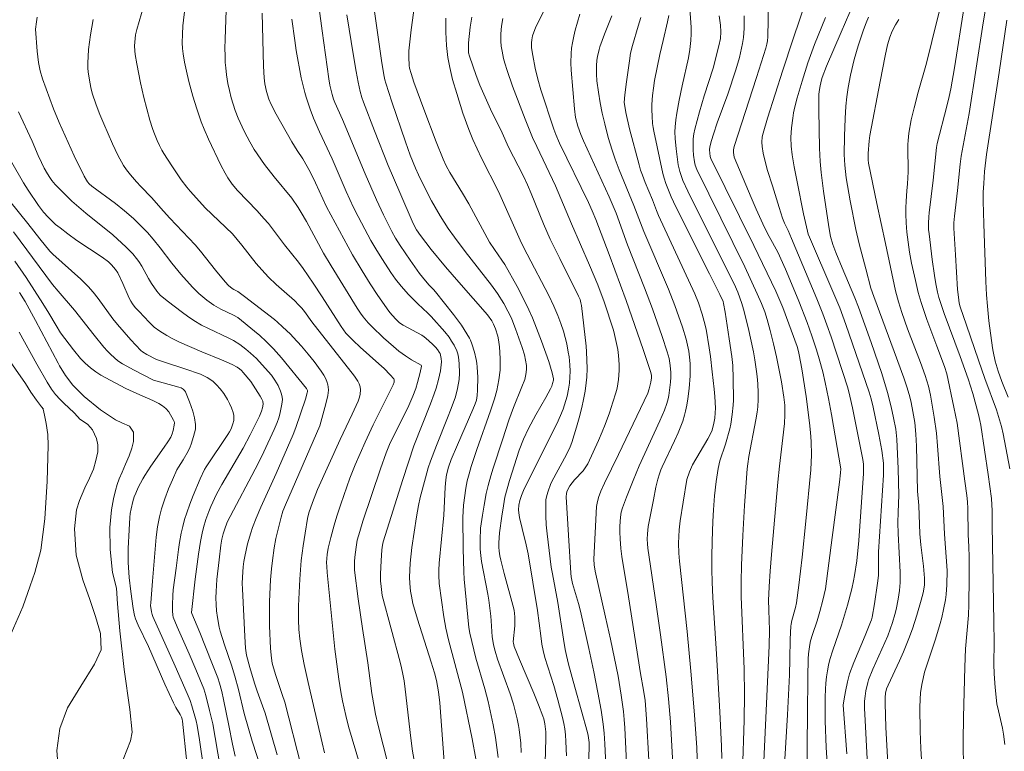
# Model space of a CAD drawing. Units: metres. Extents: x 290350 to 290865, y 1662157 to 1662722.
# Drawn here: x 290589 to 290679, y 1662525 to 1662592 of the extents above; entities that cross this region are included whole.
import ezdxf

# ---------------------------------------------------------------- set-up
doc = ezdxf.new("R2010")
doc.units = ezdxf.units.M
doc.header["$MEASUREMENT"] = 0
doc.layers.add('Curvas_Intermediarias', color=7, linetype='Continuous', lineweight=9, true_color=0x783c14)
doc.layers.add('Curvas_Mestras', color=7, linetype='Continuous', lineweight=20, true_color=0x783c14)

msp = doc.modelspace()

# ---------------------------------------------------------------- linework, layer by layer
at = {"layer": 'Curvas_Intermediarias', "flags": 128}
for points, elevation in [([(290639.245, 1662596.844), (290636.388, 1662591.215), (290636.107, 1662590.389), (290636.02, 1662590.015), (290635.995, 1662589.731), (290636.015, 1662589.298), (290636.118, 1662588.579), (290636.344, 1662587.434), (290636.585, 1662586.427), (290636.861, 1662585.428), (290638.032, 1662581.827), (290638.227, 1662581.339), (290638.58, 1662580.537), (290641.213, 1662575.127), (290641.573, 1662574.352), (290641.904, 1662573.566), (290643.119, 1662570.36), (290644.678, 1662566.139), (290646.225, 1662561.645), (290646.922, 1662559.55), (290646.995, 1662559.256), (290647.002, 1662559.06), (290646.94, 1662558.656), (290646.785, 1662558.052), (290646.653, 1662557.657), (290643.975, 1662552.026), (290642.676, 1662549.41), (290642.349, 1662548.686), (290642.141, 1662548.084), (290642.003, 1662547.574), (290641.962, 1662547.259), (290641.718, 1662542.448), (290641.741, 1662541.917), (290641.828, 1662541.362), (290642.792, 1662537.133), (290643.23, 1662535.127), (290643.925, 1662531.727), (290644.229, 1662529.998), (290644.428, 1662528.508), (290644.497, 1662527.76), (290644.546, 1662527.01), (290644.693, 1662523.792)], 104), ([(290617.051, 1662524.696), (290616.815, 1662525.628), (290615.548, 1662531.136), (290615.184, 1662532.784), (290614.924, 1662534.075), (290614.771, 1662535.141), (290614.684, 1662536.018), (290614.651, 1662536.897), (290614.663, 1662538.167), (290614.776, 1662540.621), (290614.911, 1662542.314), (290615.084, 1662543.661), (290615.268, 1662544.836), (290615.499, 1662546.177), (290615.62, 1662546.697), (290615.943, 1662547.637), (290616.402, 1662548.828), (290618.481, 1662553.413), (290619.584, 1662555.739), (290620.113, 1662556.911), (290620.249, 1662557.297), (290620.306, 1662557.562), (290620.332, 1662557.967), (290620.31, 1662558.242), (290620.231, 1662558.495), (290620.098, 1662558.74), (290619.778, 1662559.211), (290615.896, 1662564.196), (290615.22, 1662565.117), (290614.956, 1662565.441), (290614.703, 1662565.725), (290614.304, 1662566.131), (290613.35, 1662566.953), (290612.614, 1662567.617), (290611.925, 1662568.279), (290611.291, 1662568.941), (290610.78, 1662569.543), (290609.476, 1662571.213), (290608.62, 1662572.247), (290606.121, 1662574.625), (290605.584, 1662575.195), (290604.727, 1662576.158), (290604.424, 1662576.526), (290603.927, 1662577.197), (290603.052, 1662578.467), (290602.319, 1662579.615), (290602.141, 1662579.924), (290601.942, 1662580.322), (290601.721, 1662580.809), (290601.415, 1662581.551), (290601.292, 1662581.886), (290601.046, 1662582.651), (290600.498, 1662584.738), (290600.197, 1662586.088), (290599.851, 1662587.83), (290599.7, 1662588.67), (290599.659, 1662589.006), (290599.651, 1662589.457), (290599.695, 1662590.132), (290599.746, 1662590.466), (290599.856, 1662590.963), (290600.908, 1662594.658)], 92), ([(290621.432, 1662593.931), (290622.276, 1662588.115), (290622.478, 1662586.803), (290622.572, 1662586.34), (290622.656, 1662586.037), (290623.217, 1662584.33), (290624.464, 1662580.682), (290624.901, 1662579.465), (290625.376, 1662578.263), (290625.647, 1662577.64), (290626.009, 1662576.881), (290626.856, 1662575.257), (290627.645, 1662573.902), (290628.366, 1662572.749), (290628.938, 1662571.928), (290629.925, 1662570.618), (290632.347, 1662567.545), (290632.887, 1662566.773), (290633.457, 1662565.878), (290633.843, 1662565.15), (290634.156, 1662564.516), (290634.296, 1662564.193), (290634.549, 1662563.533), (290635.133, 1662561.837), (290635.346, 1662561.15), (290635.463, 1662560.675), (290635.529, 1662560.192), (290635.532, 1662559.867), (290635.508, 1662559.541), (290635.464, 1662559.218), (290635.385, 1662558.903), (290635.123, 1662558.218), (290634.349, 1662556.333), (290633.932, 1662555.18), (290633.33, 1662553.387), (290632.482, 1662550.781), (290632.27, 1662550.074), (290632.028, 1662549.185), (290631.861, 1662548.467), (290631.653, 1662547.381), (290631.507, 1662546.47), (290631.343, 1662545.281), (290631.32, 1662545.005), (290631.304, 1662544.453), (290631.308, 1662543.348), (290631.349, 1662542.795), (290631.426, 1662542.245), (290632, 1662539.231), (290632.084, 1662538.693), (290632.271, 1662537.235), (290632.313, 1662536.801), (290632.408, 1662535.333), (290632.445, 1662535.009), (290632.517, 1662534.603), (290632.66, 1662534.016), (290632.882, 1662533.281), (290634.033, 1662530.11), (290634.345, 1662529.159), (290634.448, 1662528.798), (290634.682, 1662527.825), (290634.813, 1662527.213), (290634.875, 1662526.843), (290635.01, 1662525.601), (290635.068, 1662524.728)], 99), ([(290657.713, 1662593.372), (290657.655, 1662590.302), (290657.616, 1662589.917), (290657.563, 1662589.633), (290657.463, 1662589.259), (290656.613, 1662586.56), (290654.569, 1662580.241), (290654.504, 1662579.952), (290654.51, 1662579.682), (290654.578, 1662579.258), (290656.106, 1662575.569), (290656.573, 1662574.508), (290657.354, 1662572.837), (290657.783, 1662571.993), (290658.553, 1662570.559), (290659.263, 1662568.998), (290659.98, 1662567.328), (290660.493, 1662566.089), (290661.245, 1662564.11), (290661.677, 1662562.901), (290662.093, 1662561.632), (290662.341, 1662560.803), (290662.671, 1662559.601), (290662.902, 1662558.631), (290663.198, 1662557.165), (290663.472, 1662555.694), (290664.323, 1662550.735), (290664.309, 1662550.345), (290664.219, 1662549.498), (290663.555, 1662544.425), (290662.915, 1662539.744), (290662.698, 1662538.696), (290662.424, 1662537.66), (290662.163, 1662536.807), (290661.734, 1662535.546), (290661.562, 1662534.972), (290661.493, 1662534.645), (290661.368, 1662533.763), (290661.339, 1662533.319), (290661.306, 1662531.641), (290661.268, 1662528.282), (290661.224, 1662522.599)], 112), ([(290663.206, 1662521.811), (290663.001, 1662525.193), (290662.909, 1662527.648), (290662.896, 1662529.806), (290662.919, 1662530.539), (290662.959, 1662531.093), (290663.023, 1662531.657), (290663.107, 1662532.206), (290663.21, 1662532.729), (290663.336, 1662533.247), (290663.596, 1662534.097), (290664.381, 1662536.4), (290664.942, 1662538.224), (290665.343, 1662539.727), (290665.506, 1662540.455), (290665.596, 1662540.944), (290665.785, 1662542.3), (290665.968, 1662544.161), (290666.412, 1662550.28), (290666.421, 1662550.525), (290666.406, 1662551.136), (290666.354, 1662551.561), (290665.41, 1662556.303), (290665.163, 1662557.382), (290664.963, 1662558.13), (290663.443, 1662562.805), (290663.056, 1662563.919), (290662.678, 1662564.931), (290662.136, 1662566.301), (290659.829, 1662571.833), (290659.519, 1662572.536), (290659.184, 1662573.219), (290658.989, 1662573.685), (290658.671, 1662574.662), (290658.086, 1662576.636), (290657.619, 1662578.048), (290657.328, 1662579.102), (290657.214, 1662579.62), (290657.123, 1662580.256), (290657.104, 1662580.636), (290657.125, 1662581.128), (290657.207, 1662581.469), (290657.632, 1662582.855), (290659.02, 1662587.232), (290659.929, 1662590.012), (290661.3, 1662594.095)], 113), ([(290620.341, 1662523.42), (290619.245, 1662527.131), (290618.988, 1662528.113), (290618.694, 1662529.465), (290618.548, 1662530.283), (290618.368, 1662531.447), (290617.999, 1662534.215), (290617.274, 1662541.223), (290617.241, 1662541.774), (290617.237, 1662542.155), (290617.295, 1662542.888), (290617.374, 1662543.449), (290617.612, 1662544.423), (290617.915, 1662545.556), (290618.163, 1662546.389), (290618.526, 1662547.489), (290619.361, 1662549.855), (290619.846, 1662551.097), (290620.755, 1662553.174), (290621.503, 1662554.739), (290623.329, 1662558.405), (290623.43, 1662558.671), (290623.41, 1662558.892), (290623.385, 1662558.955), (290623.069, 1662559.322), (290622.508, 1662559.907), (290622.029, 1662560.348), (290620.301, 1662561.87), (290619.672, 1662562.463), (290618.997, 1662563.147), (290618.562, 1662563.749), (290616.819, 1662566.488), (290616.005, 1662567.732), (290615.077, 1662569.058), (290614.646, 1662569.643), (290613.376, 1662571.231), (290612.382, 1662572.573), (290611.905, 1662573.189), (290611.496, 1662573.659), (290610.863, 1662574.347), (290609.078, 1662576.209), (290608.589, 1662576.782), (290608.186, 1662577.379), (290607.946, 1662577.795), (290607.558, 1662578.53), (290606.415, 1662580.924), (290606.022, 1662581.831), (290605.746, 1662582.517), (290605.341, 1662583.682), (290604.984, 1662584.864), (290604.625, 1662586.206), (290604.392, 1662587.15), (290604.221, 1662587.969), (290604.095, 1662588.728), (290604.033, 1662589.236), (290604.018, 1662589.749), (290604.036, 1662590.52), (290604.074, 1662591.292), (290604.12, 1662591.806), (290604.232, 1662592.571)], 93), ([(290608.046, 1662592.74), (290607.947, 1662590.086), (290607.927, 1662589.232), (290607.933, 1662588.586), (290607.957, 1662587.942), (290607.994, 1662587.461), (290608.072, 1662586.821), (290608.196, 1662586.023), (290608.329, 1662585.375), (290608.495, 1662584.717), (290608.663, 1662584.128), (290608.859, 1662583.549), (290609.141, 1662582.838), (290609.494, 1662582.044), (290609.717, 1662581.587), (290610.196, 1662580.675), (290610.615, 1662579.967), (290611.546, 1662578.607), (290612.436, 1662577.472), (290614.052, 1662575.517), (290614.621, 1662574.672), (290614.915, 1662574.199), (290615.38, 1662573.385), (290616.961, 1662570.484), (290617.639, 1662569.308), (290620.034, 1662565.45), (290620.345, 1662564.978), (290620.594, 1662564.636), (290621.043, 1662564.091), (290621.37, 1662563.752), (290622.436, 1662562.735), (290623.357, 1662561.924), (290623.86, 1662561.513), (290624.456, 1662561.08), (290625.011, 1662560.714), (290625.888, 1662560.208), (290625.924, 1662560.135), (290625.807, 1662559.546), (290625.565, 1662558.631), (290625.395, 1662558.078), (290625.13, 1662557.365), (290624.683, 1662556.321), (290623.366, 1662553.713), (290623.002, 1662552.941), (290622.698, 1662552.193), (290622.18, 1662550.729), (290620.558, 1662545.925), (290620.265, 1662544.982), (290620.044, 1662544.173), (290619.96, 1662543.763), (290619.844, 1662542.877), (290619.796, 1662542.282), (290619.781, 1662541.807), (290619.8, 1662541.449), (290620.124, 1662538.82), (290620.509, 1662536.101), (290621.01, 1662532.959), (290621.384, 1662530.143), (290621.576, 1662528.96), (290621.715, 1662528.255), (290621.929, 1662527.321), (290623.352, 1662521.674)], 94), ([(290616.556, 1662592.873), (290616.822, 1662590.827), (290617.441, 1662586.448), (290617.543, 1662585.867), (290617.737, 1662585.011), (290617.866, 1662584.594), (290617.988, 1662584.278), (290618.682, 1662582.726), (290620.764, 1662577.751), (290621.803, 1662575.353), (290622.432, 1662573.984), (290623.2, 1662572.471), (290623.547, 1662571.848), (290623.958, 1662571.186), (290624.884, 1662569.823), (290625.746, 1662568.607), (290626.285, 1662567.956), (290626.642, 1662567.559), (290627.03, 1662567.161), (290627.22, 1662566.938), (290628.842, 1662564.867), (290629.589, 1662563.875), (290629.849, 1662563.495), (290630.317, 1662562.703), (290630.419, 1662562.498), (290630.544, 1662562.177), (290630.771, 1662561.401), (290630.935, 1662560.726), (290630.999, 1662560.385), (290631.036, 1662560.04), (290631.074, 1662559.114), (290631.066, 1662557.917), (290631.034, 1662557.432), (290630.96, 1662557.015), (290630.846, 1662556.665), (290630.633, 1662556.152), (290629.214, 1662552.931), (290628.639, 1662551.582), (290628.388, 1662550.865), (290628.229, 1662550.185), (290628.157, 1662549.723), (290628.095, 1662549.029), (290627.977, 1662546.475), (290627.557, 1662542.071), (290627.513, 1662541.424), (290627.504, 1662540.978), (290627.555, 1662540.211), (290627.984, 1662537.177), (290628.17, 1662536.114), (290628.412, 1662535.063), (290629.668, 1662530.252), (290630.552, 1662525.989), (290630.908, 1662524.169)], 97), ([(290650.466, 1662593.293), (290650.618, 1662591.184), (290650.629, 1662590.568), (290650.604, 1662589.953), (290650.51, 1662589.136), (290650.387, 1662588.355), (290649.808, 1662585.809), (290649.532, 1662584.49), (290649.304, 1662583.3), (290649.218, 1662582.677), (290649.159, 1662582.056), (290649.141, 1662581.589), (290649.159, 1662580.964), (290649.239, 1662580.027), (290649.442, 1662578.565), (290649.586, 1662577.951), (290649.87, 1662577.136), (290650.326, 1662576.152), (290651.321, 1662574.111), (290654.578, 1662567.663), (290654.893, 1662566.901), (290655.279, 1662565.871), (290655.432, 1662565.343), (290655.845, 1662563.664), (290656.32, 1662561.445), (290656.453, 1662560.719), (290656.619, 1662559.64), (290656.672, 1662559.189), (290656.723, 1662558.511), (290656.757, 1662557.678), (290656.759, 1662557.067), (290656.721, 1662556.405), (290656.668, 1662555.897), (290656.556, 1662555.223), (290655.903, 1662551.845), (290655.801, 1662551.175), (290655.75, 1662550.726), (290655.525, 1662547.361), (290655.371, 1662544.615), (290655.241, 1662541.884), (290655.201, 1662540.359), (290655.208, 1662539.024), (290655.479, 1662532.37), (290655.523, 1662530.037), (290655.495, 1662527.703), (290655.316, 1662522.989)], 109), ([(290673.411, 1662592.792), (290673.161, 1662591.848), (290672.168, 1662587.876), (290671.412, 1662585.211), (290671.036, 1662583.786), (290670.784, 1662582.673), (290670.57, 1662581.457), (290670.497, 1662580.797), (290670.479, 1662580.415), (290670.483, 1662579.457), (290670.513, 1662578.689), (290670.5, 1662577.939), (290670.445, 1662576.825), (290670.384, 1662576.195), (290670.323, 1662575.246), (290670.295, 1662574.613), (290670.289, 1662574.039), (290670.318, 1662573.264), (290670.381, 1662572.404), (290670.635, 1662570.553), (290670.814, 1662569.549), (290671.159, 1662567.965), (290671.429, 1662566.871), (290671.689, 1662565.941), (290672.199, 1662564.414), (290673.112, 1662561.958), (290673.83, 1662560.091), (290674.043, 1662559.413), (290674.691, 1662556.373), (290674.989, 1662554.891), (290675.677, 1662549.583), (290675.864, 1662548.28), (290675.927, 1662547.706), (290675.962, 1662547.076), (290676.009, 1662544.675), (290676.061, 1662543.609), (290676.084, 1662542.616), (290676.08, 1662540.719), (290676.048, 1662538.29), (290676.012, 1662537.315), (290675.755, 1662534.24), (290675.679, 1662532.559), (290675.565, 1662527.963), (290675.53, 1662525.805), (290675.575, 1662523.123)], 118), ([(290679.366, 1662525.476), (290679.241, 1662526.416), (290679.134, 1662526.967), (290678.76, 1662528.549), (290678.633, 1662529.209), (290678.462, 1662530.679), (290678.371, 1662531.938), (290678.342, 1662532.837), (290678.366, 1662534.853), (290678.348, 1662536.662), (290678.192, 1662545.568), (290678.195, 1662546.883), (290678.143, 1662547.99), (290677.84, 1662550.189), (290677.155, 1662554.708), (290677.074, 1662555.158), (290676.947, 1662555.685), (290676.418, 1662557.62), (290675.989, 1662558.968), (290675.264, 1662561.007), (290673.788, 1662564.944), (290673.54, 1662565.676), (290673.318, 1662566.416), (290673.189, 1662566.916), (290673.034, 1662567.674), (290672.903, 1662568.437), (290672.698, 1662569.909), (290672.411, 1662572.236), (290672.378, 1662572.636), (290672.372, 1662573.218), (290672.389, 1662573.799), (290672.42, 1662574.179), (290672.779, 1662577.168), (290673.091, 1662580.156), (290673.163, 1662580.516), (290674.046, 1662583.933), (290674.256, 1662584.835), (290674.396, 1662585.515), (290674.741, 1662587.453), (290675.62, 1662593.066)], 119), ([(290614.892, 1662523.474), (290613.4, 1662529.339), (290613.174, 1662530.046), (290612.581, 1662531.777), (290612.357, 1662532.497), (290612.253, 1662532.93), (290612.175, 1662533.368), (290612.092, 1662534.256), (290612.007, 1662536.338), (290612.007, 1662538.569), (290612.092, 1662540.554), (290612.178, 1662541.571), (290612.267, 1662542.338), (290612.44, 1662543.49), (290612.598, 1662544.343), (290612.784, 1662545.181), (290613.061, 1662546.291), (290613.229, 1662546.837), (290613.456, 1662547.423), (290616.611, 1662554.667), (290617.168, 1662556.67), (290617.343, 1662557.449), (290617.393, 1662557.926), (290617.379, 1662558.245), (290617.355, 1662558.4), (290617.267, 1662558.712), (290617.136, 1662559.016), (290616.981, 1662559.306), (290616.747, 1662559.67), (290616.092, 1662560.539), (290615.547, 1662561.22), (290614.926, 1662561.958), (290614.184, 1662562.795), (290613.924, 1662563.062), (290613.204, 1662563.742), (290612.743, 1662564.155), (290612.454, 1662564.391), (290609.703, 1662566.516), (290609.101, 1662566.955), (290608.739, 1662567.132), (290608.581, 1662567.231), (290608.252, 1662567.513), (290607.946, 1662567.853), (290607.068, 1662568.909), (290605.68, 1662570.657), (290605.21, 1662571.224), (290602.89, 1662573.67), (290602.308, 1662574.314), (290601.21, 1662575.575), (290600.219, 1662576.581), (290599.831, 1662576.998), (290599.259, 1662577.642), (290598.907, 1662578.093), (290598.644, 1662578.504), (290598.125, 1662579.457), (290597.62, 1662580.484), (290596.822, 1662582.324), (290596.471, 1662583.175), (290596.126, 1662584.068), (290595.775, 1662585.117), (290595.642, 1662585.662), (290595.519, 1662586.323), (290595.4, 1662587.098), (290595.37, 1662587.431), (290595.367, 1662587.877), (290595.434, 1662589.125), (290595.615, 1662590.485), (290595.73, 1662591.188), (290595.865, 1662591.887)], 91), ([(290628.144, 1662521.805), (290627.601, 1662529.296), (290627.485, 1662530.289), (290627.288, 1662531.344), (290627.115, 1662532.022), (290626.814, 1662533.011), (290625.563, 1662536.956), (290625.143, 1662538.39), (290625.001, 1662539.066), (290624.932, 1662539.519), (290624.868, 1662540.205), (290624.839, 1662540.807), (290624.89, 1662542.077), (290625.027, 1662543.503), (290625.463, 1662546.327), (290625.657, 1662547.365), (290625.816, 1662548.101), (290626.282, 1662549.894), (290626.546, 1662550.805), (290626.743, 1662551.42), (290627.301, 1662552.868), (290628.318, 1662555.392), (290628.646, 1662556.236), (290629.042, 1662557.33), (290629.232, 1662558.081), (290629.376, 1662558.888), (290629.408, 1662559.496), (290629.374, 1662560.374), (290629.303, 1662560.955), (290629.242, 1662561.243), (290629.155, 1662561.523), (290628.908, 1662562.046), (290628.688, 1662562.422), (290628.448, 1662562.784), (290628.061, 1662563.273), (290626.812, 1662564.673), (290626.517, 1662564.968), (290625.595, 1662565.822), (290625.153, 1662566.257), (290624.726, 1662566.704), (290624.063, 1662567.466), (290623.56, 1662568.095), (290623.13, 1662568.698), (290622.343, 1662569.892), (290621.84, 1662570.709), (290621.297, 1662571.645), (290620.739, 1662572.661), (290620.112, 1662573.837), (290619.696, 1662574.658), (290619.035, 1662576.12), (290617.74, 1662579.101), (290616.591, 1662581.582), (290616.036, 1662582.83), (290615.715, 1662583.68), (290615.355, 1662584.759), (290615.229, 1662585.197), (290614.919, 1662586.529), (290614.461, 1662589.024), (290614.319, 1662589.943), (290614.046, 1662591.923)], 96), ([(290619.083, 1662592.304), (290619.685, 1662588.547), (290619.93, 1662587.118), (290620.117, 1662586.125), (290620.317, 1662585.288), (290620.472, 1662584.737), (290620.618, 1662584.293), (290621.611, 1662581.666), (290622.888, 1662578.49), (290623.928, 1662576.018), (290625.164, 1662573.19), (290625.476, 1662572.618), (290625.848, 1662572.089), (290626.814, 1662570.814), (290628.118, 1662569.225), (290629.332, 1662567.811), (290631.97, 1662564.819), (290632.374, 1662564.283), (290632.524, 1662563.971), (290632.704, 1662563.534), (290632.924, 1662562.861), (290632.991, 1662562.545), (290633.059, 1662561.897), (290633.117, 1662560.834), (290633.14, 1662559.767), (290633.011, 1662558.868), (290632.814, 1662557.89), (290632.605, 1662557.141), (290632.248, 1662556.019), (290631.005, 1662552.5), (290630.475, 1662550.927), (290630.28, 1662550.277), (290630.106, 1662549.621), (290629.974, 1662548.956), (290629.775, 1662547.384), (290629.724, 1662546.252), (290629.741, 1662543.432), (290629.791, 1662541.292), (290629.837, 1662540.623), (290630.268, 1662536.176), (290630.34, 1662535.676), (290630.894, 1662533.368), (290631.72, 1662530.563), (290632.027, 1662529.407), (290632.481, 1662527.262), (290632.689, 1662526.118), (290632.83, 1662525.195), (290632.933, 1662524.267)], 98), ([(290628.167, 1662591.994), (290628.155, 1662590.705), (290628.219, 1662589.504), (290628.34, 1662588.395), (290628.513, 1662587.482), (290628.776, 1662586.395), (290629.148, 1662585.104), (290629.698, 1662583.305), (290630.249, 1662581.813), (290630.639, 1662580.878), (290631.431, 1662579.169), (290632.965, 1662576.138), (290635.077, 1662571.395), (290635.591, 1662570.394), (290637.596, 1662566.602), (290638.059, 1662565.614), (290638.407, 1662564.758), (290638.679, 1662564.043), (290638.92, 1662563.327), (290639.091, 1662562.748), (290639.23, 1662562.161), (290639.37, 1662561.419), (290639.44, 1662560.97), (290639.52, 1662560.24), (290639.545, 1662559.659), (290639.522, 1662559.108), (290639.475, 1662558.558), (290639.402, 1662558.012), (290639.264, 1662557.386), (290638.891, 1662556.182), (290638.672, 1662555.605), (290638.333, 1662554.857), (290636.174, 1662550.584), (290635.275, 1662548.724), (290635.088, 1662548.265), (290634.944, 1662547.814), (290634.85, 1662547.393), (290634.816, 1662546.967), (290634.83, 1662546.68), (290634.897, 1662546.254), (290635.135, 1662545.249), (290635.524, 1662543.746), (290635.709, 1662542.927), (290636.56, 1662537.735), (290636.841, 1662535.412), (290636.954, 1662534.668), (290637.062, 1662534.094), (290637.226, 1662533.448), (290638.033, 1662530.885), (290638.425, 1662529.551), (290638.848, 1662527.948), (290638.968, 1662527.393), (290639.049, 1662526.901), (290639.11, 1662526.364), (290639.153, 1662525.739), (290639.209, 1662524.447)], 101), ([(290630.524, 1662592.107), (290630.37, 1662591.18), (290630.24, 1662589.748), (290630.217, 1662589.056), (290630.242, 1662588.826), (290630.314, 1662588.524), (290630.939, 1662586.742), (290631.281, 1662585.857), (290631.622, 1662585.045), (290632.254, 1662583.677), (290633.301, 1662581.488), (290633.895, 1662580.195), (290635.231, 1662577.574), (290635.629, 1662576.743), (290635.977, 1662575.936), (290637.106, 1662573.152), (290637.722, 1662571.766), (290638.589, 1662569.98), (290640.309, 1662566.527), (290640.445, 1662566.218), (290640.535, 1662565.939), (290640.58, 1662565.692), (290640.803, 1662563.832), (290641.001, 1662561.97), (290641.043, 1662561.452), (290641.078, 1662560.674), (290641.086, 1662559.899), (290641.063, 1662559.126), (290641.019, 1662558.613), (290640.912, 1662557.847), (290640.773, 1662557.085), (290640.606, 1662556.324), (290640.361, 1662555.389), (290640.113, 1662554.53), (290639.698, 1662553.132), (290639.552, 1662552.735), (290639.213, 1662552.044), (290637.871, 1662549.56), (290637.741, 1662549.273), (290637.52, 1662548.682), (290637.398, 1662548.281), (290637.326, 1662547.875), (290637.304, 1662547.462), (290637.311, 1662546.425), (290637.35, 1662545.596), (290637.422, 1662544.769), (290637.81, 1662541.722), (290637.913, 1662541.102), (290638.428, 1662538.491), (290638.935, 1662535.132), (290639.094, 1662534.186), (290639.206, 1662533.636), (290639.405, 1662532.817), (290639.973, 1662530.729), (290641.139, 1662526.56), (290641.198, 1662526.304), (290641.268, 1662525.668), (290641.293, 1662525.115), (290641.018, 1662519.139)], 102), ([(290642.902, 1662521.705), (290642.726, 1662525.546), (290642.653, 1662526.516), (290642.569, 1662527.321), (290642.38, 1662528.603), (290642.085, 1662530.224), (290641.713, 1662532.127), (290641.259, 1662534.26), (290640.504, 1662537.68), (290640.312, 1662538.384), (290639.77, 1662540.219), (290639.648, 1662540.826), (290639.61, 1662541.168), (290639.376, 1662544.656), (290639.172, 1662548.168), (290639.199, 1662548.447), (290639.244, 1662548.626), (290639.364, 1662548.898), (290639.521, 1662549.155), (290639.724, 1662549.437), (290639.948, 1662549.705), (290640.731, 1662550.541), (290640.922, 1662550.812), (290641.148, 1662551.193), (290642.146, 1662553.311), (290642.489, 1662554.105), (290642.746, 1662554.777), (290643.139, 1662555.862), (290643.464, 1662556.818), (290643.738, 1662557.696), (290643.833, 1662558.1), (290643.964, 1662558.912), (290644.039, 1662559.73), (290644.037, 1662560.283), (290643.973, 1662561.114), (290643.9, 1662561.662), (290643.798, 1662562.207), (290643.616, 1662563.019), (290643.508, 1662563.422), (290642.651, 1662566.003), (290642.076, 1662567.582), (290641.32, 1662569.383), (290639.652, 1662573.157), (290638.195, 1662576.651), (290636.478, 1662580.235), (290636.102, 1662581.07), (290635.421, 1662582.755), (290634.25, 1662585.763), (290633.766, 1662587.205), (290633.56, 1662587.869), (290633.449, 1662588.296), (290633.308, 1662588.974), (290633.235, 1662589.429), (290633.195, 1662589.887), (290633.187, 1662590.58), (290633.245, 1662591.269), (290633.37, 1662591.956)], 103), ([(290649.041, 1662522.026), (290648.73, 1662527.555), (290648.563, 1662529.668), (290648.336, 1662531.668), (290647.822, 1662535.51), (290647.426, 1662538.301), (290646.664, 1662543.442), (290646.62, 1662543.858), (290646.606, 1662544.277), (290646.627, 1662544.764), (290646.696, 1662545.435), (290647.161, 1662547.877), (290647.401, 1662549.048), (290647.575, 1662549.779), (290647.713, 1662550.261), (290647.839, 1662550.641), (290647.958, 1662550.919), (290649.101, 1662553.283), (290649.44, 1662554.025), (290649.85, 1662555.092), (290650.024, 1662555.634), (290650.12, 1662556), (290650.236, 1662556.557), (290650.33, 1662557.119), (290650.443, 1662558.068), (290650.521, 1662559.242), (290650.537, 1662559.807), (290650.528, 1662560.372), (290650.479, 1662560.935), (290650.4, 1662561.495), (290650.292, 1662562.052), (290650.16, 1662562.604), (290649.837, 1662563.691), (290649.14, 1662565.682), (290648.548, 1662567.192), (290646.283, 1662572.458), (290645.37, 1662574.84), (290644.022, 1662578.098), (290643.654, 1662579.078), (290643.375, 1662579.904), (290643.03, 1662581.076), (290642.706, 1662582.32), (290642.48, 1662583.295), (290642.294, 1662584.235), (290642.129, 1662585.215), (290641.995, 1662586.267), (290641.965, 1662586.862), (290641.965, 1662587.63), (290641.993, 1662588.14), (290642.038, 1662588.474), (290642.186, 1662589.134), (290642.257, 1662589.379), (290642.681, 1662590.537), (290643.106, 1662591.602), (290643.368, 1662592.205)], 106), ([(290646.003, 1662592.073), (290645.783, 1662591.268), (290645.251, 1662589.488), (290645.084, 1662588.803), (290644.964, 1662588.106), (290644.704, 1662586.163), (290644.565, 1662584.983), (290644.504, 1662584.281), (290644.536, 1662583.946), (290644.639, 1662583.361), (290644.972, 1662581.858), (290645.856, 1662578.551), (290646, 1662578.069), (290646.161, 1662577.61), (290646.42, 1662576.938), (290647.08, 1662575.351), (290647.439, 1662574.398), (290647.633, 1662573.928), (290650.958, 1662566.738), (290651.293, 1662565.911), (290651.641, 1662564.898), (290651.83, 1662564.211), (290651.987, 1662563.511), (290652.272, 1662561.804), (290652.389, 1662560.996), (290652.559, 1662559.6), (290652.732, 1662558.032), (290652.789, 1662557.348), (290652.841, 1662556.283), (290652.829, 1662555.838), (290652.779, 1662555.366), (290652.7, 1662554.897), (290652.534, 1662554.268), (290652.397, 1662553.936), (290652.15, 1662553.455), (290650.747, 1662551.102), (290650.468, 1662550.439), (290650.243, 1662549.755), (290649.879, 1662547.676), (290649.611, 1662545.947), (290649.526, 1662545.12), (290649.471, 1662543.919), (290649.497, 1662542.994), (290649.552, 1662542.256), (290650.248, 1662535.814), (290650.609, 1662532.194), (290650.939, 1662528.19), (290651.152, 1662525.166), (290651.303, 1662520.541)], 107), ([(290653.437, 1662524.178), (290653.418, 1662525.307), (290653.251, 1662528.465), (290652.947, 1662533.771), (290652.609, 1662538.927), (290652.541, 1662540.332), (290652.508, 1662541.503), (290652.509, 1662542.674), (290652.54, 1662544.08), (290652.612, 1662545.901), (290652.666, 1662546.975), (290652.776, 1662548.26), (290652.928, 1662549.55), (290653.101, 1662550.75), (290653.262, 1662551.443), (290653.763, 1662552.994), (290654.152, 1662554.388), (290654.245, 1662554.82), (290654.375, 1662555.69), (290654.475, 1662556.564), (290654.498, 1662557.005), (290654.481, 1662559.006), (290654.437, 1662560.198), (290654.358, 1662561.021), (290654.117, 1662562.642), (290653.725, 1662565.068), (290653.589, 1662565.876), (290653.547, 1662566.043), (290653.254, 1662566.683), (290652.316, 1662568.591), (290649.207, 1662574.706), (290648.79, 1662575.641), (290648.305, 1662576.852), (290648.141, 1662577.342), (290648.031, 1662577.772), (290647.194, 1662581.652), (290647.135, 1662581.997), (290647.098, 1662582.344), (290647.042, 1662583.039), (290647.014, 1662583.619), (290647.025, 1662584.086), (290647.092, 1662584.902), (290647.173, 1662585.6), (290647.282, 1662586.293), (290647.76, 1662588.675), (290648.046, 1662589.951), (290648.465, 1662591.677), (290648.571, 1662592.251)], 108), ([(290659.214, 1662524.12), (290659.455, 1662528.179), (290659.636, 1662531.848), (290659.676, 1662533.286), (290659.702, 1662535.105), (290659.754, 1662536.313), (290659.773, 1662536.483), (290659.843, 1662536.819), (290660.185, 1662538.009), (290660.281, 1662538.449), (290660.491, 1662540.054), (290660.797, 1662542.643), (290661.128, 1662545.938), (290661.573, 1662550.643), (290661.635, 1662552), (290661.606, 1662553.239), (290661.548, 1662554.059), (290661.457, 1662554.948), (290661.152, 1662557.347), (290660.755, 1662559.883), (290660.532, 1662561.17), (290660.458, 1662561.477), (290660.319, 1662561.931), (290659.022, 1662565.491), (290658.395, 1662566.983), (290656.369, 1662571.187), (290652.424, 1662579.154), (290652.367, 1662579.336), (290652.333, 1662579.63), (290652.319, 1662579.927), (290652.345, 1662580.22), (290652.48, 1662580.797), (290652.656, 1662581.368), (290653.013, 1662582.408), (290653.977, 1662585.027), (290654.709, 1662587.269), (290655.055, 1662588.405), (290655.332, 1662589.665), (290655.419, 1662590.23), (290655.473, 1662591.061), (290655.485, 1662592.218)], 111), ([(290664.871, 1662524.607), (290664.559, 1662529.065), (290664.632, 1662529.655), (290664.756, 1662530.34), (290664.946, 1662531.205), (290665.14, 1662531.942), (290665.512, 1662532.966), (290666.574, 1662535.463), (290667.065, 1662536.667), (290667.14, 1662536.901), (290667.193, 1662537.143), (290667.402, 1662538.343), (290667.705, 1662540.263), (290667.781, 1662540.941), (290667.792, 1662541.375), (290667.787, 1662543.113), (290668.231, 1662550.146), (290668.248, 1662550.851), (290668.23, 1662551.238), (290668.103, 1662552.396), (290667.828, 1662553.852), (290667.304, 1662556.375), (290667.118, 1662557.131), (290666.933, 1662557.744), (290664.796, 1662563.928), (290664.232, 1662565.455), (290663.607, 1662566.956), (290661.466, 1662571.93), (290661.356, 1662572.21), (290661.269, 1662572.497), (290660.917, 1662574.086), (290660.323, 1662576.999), (290660.052, 1662578.371), (290659.88, 1662579.474), (290659.796, 1662580.266), (290659.766, 1662581.061), (290659.825, 1662581.965), (290659.928, 1662582.843), (290660.003, 1662583.318), (290660.128, 1662583.865), (290660.349, 1662584.702), (290660.785, 1662586.219), (290661.321, 1662587.924), (290661.933, 1662589.603), (290662.92, 1662592.07)], 114), ([(290666.876, 1662592.101), (290666.658, 1662591.587), (290666.416, 1662590.94), (290665.92, 1662589.471), (290665.554, 1662588.203), (290665.217, 1662586.794), (290665.001, 1662585.654), (290664.876, 1662584.793), (290664.787, 1662583.927), (290664.72, 1662582.808), (290664.665, 1662581.186), (290664.633, 1662579.51), (290664.694, 1662578.547), (290664.835, 1662577.386), (290665.199, 1662575.266), (290665.704, 1662572.635), (290666.015, 1662571.341), (290666.612, 1662569.026), (290667.092, 1662567.271), (290667.352, 1662566.503), (290669.224, 1662561.459), (290670.101, 1662559.047), (290670.367, 1662558.242), (290670.586, 1662557.518), (290670.733, 1662556.963), (290670.872, 1662556.322), (290671.1, 1662554.973), (290671.208, 1662553.883), (290671.26, 1662552.789), (290671.357, 1662548.682), (290671.47, 1662547.348), (290671.566, 1662544.768), (290671.653, 1662543.757), (290671.899, 1662541.813), (290671.999, 1662540.714), (290671.994, 1662540.098), (290671.943, 1662539.693), (290671.872, 1662539.355), (290671.693, 1662538.685), (290671.288, 1662537.324), (290670.889, 1662536.071), (290670.57, 1662535.188), (290670.068, 1662533.973), (290669.695, 1662533.144), (290668.654, 1662530.92), (290668.525, 1662530.582), (290668.437, 1662530.178), (290668.401, 1662529.764), (290668.395, 1662529.229), (290668.467, 1662527.063), (290668.947, 1662518.173)], 116), ([(290669.635, 1662591.888), (290669.352, 1662591.404), (290669.044, 1662590.805), (290668.82, 1662590.258), (290668.612, 1662589.566), (290668.383, 1662588.536), (290667.925, 1662586.192), (290666.998, 1662581.258), (290666.93, 1662580.775), (290666.851, 1662579.608), (290666.847, 1662579.026), (290666.879, 1662578.707), (290667.625, 1662575.03), (290668.438, 1662571.374), (290669.35, 1662567.02), (290669.604, 1662566.022), (290669.907, 1662565.038), (290670.451, 1662563.538), (290671.622, 1662560.462), (290672.058, 1662559.277), (290672.371, 1662558.28), (290672.558, 1662557.477), (290672.894, 1662555.461), (290673.082, 1662553.99), (290673.193, 1662552.836), (290673.416, 1662550.011), (290673.717, 1662547.269), (290673.814, 1662544.747), (290674.058, 1662541.42), (290674.035, 1662540.109), (290673.974, 1662539.201), (290673.906, 1662538.713), (290673.743, 1662537.826), (290673.584, 1662537.106), (290673.445, 1662536.568), (290673.017, 1662535.116), (290672.173, 1662532.635), (290672.009, 1662532.083), (290671.869, 1662531.526), (290671.748, 1662530.964), (290671.626, 1662530.21), (290671.589, 1662529.637), (290671.579, 1662528.858), (290671.604, 1662526.679), (290671.656, 1662525.111), (290672.122, 1662517.607)], 117), ([(290679.664, 1662557.298), (290679.093, 1662558.721), (290678.756, 1662559.667), (290678.484, 1662560.589), (290678.273, 1662561.483), (290678.212, 1662561.808), (290677.9, 1662564.276), (290677.763, 1662565.628), (290677.678, 1662566.644), (290677.619, 1662567.865), (290677.433, 1662573.149), (290677.377, 1662575.249), (290677.383, 1662576.054), (290677.421, 1662576.859), (290677.5, 1662577.956), (290677.661, 1662579.509), (290678.833, 1662587.03), (290679.545, 1662591.821)], 121), ([(290589.005, 1662583.436), (290590.28, 1662580.727), (290590.825, 1662579.415), (290591.114, 1662578.766), (290591.365, 1662578.269), (290591.664, 1662577.741), (290591.881, 1662577.402), (290592.069, 1662577.145), (290592.379, 1662576.779), (290592.795, 1662576.327), (290593.894, 1662575.23), (290595.17, 1662574.14), (290597.646, 1662572.166), (290598.865, 1662571.037), (290599.476, 1662570.42), (290599.832, 1662570.001), (290600.049, 1662569.705), (290600.314, 1662569.281), (290600.922, 1662568.164), (290601.199, 1662567.706), (290601.695, 1662566.992), (290601.997, 1662566.643), (290602.643, 1662566.104), (290604.024, 1662565.037), (290604.495, 1662564.692), (290605.075, 1662564.298), (290605.784, 1662563.893), (290606.404, 1662563.567), (290608.219, 1662562.721), (290608.722, 1662562.463), (290609.278, 1662562.106), (290609.84, 1662561.672), (290610.258, 1662561.322), (290610.801, 1662560.826), (290611.064, 1662560.549), (290612.177, 1662559.295), (290612.497, 1662558.853), (290612.784, 1662558.355), (290613.026, 1662557.83), (290613.116, 1662557.562), (290613.178, 1662557.293), (290613.195, 1662557.078), (290613.179, 1662556.858), (290613.14, 1662556.635), (290612.943, 1662555.738), (290612.852, 1662555.401), (290612.7, 1662554.963), (290612.438, 1662554.315), (290611.499, 1662552.278), (290610.975, 1662551.205), (290608.138, 1662545.827), (290607.874, 1662545.147), (290607.746, 1662544.763), (290607.638, 1662544.291), (290607.55, 1662543.729), (290607.382, 1662542.373), (290607.192, 1662540.57), (290607.145, 1662540.046), (290607.117, 1662539.486), (290607.101, 1662538.89), (290607.109, 1662538.295), (290607.155, 1662537.702), (290607.239, 1662537.111), (290607.406, 1662536.231), (290607.499, 1662535.845), (290607.882, 1662534.61), (290608.509, 1662532.727), (290608.823, 1662531.733), (290609.157, 1662530.505), (290609.692, 1662528.296), (290610.43, 1662525.768), (290611.665, 1662521.935)], 89), ([(290608.871, 1662524.398), (290608.726, 1662524.953), (290608.602, 1662525.514), (290608.291, 1662527.212), (290607.805, 1662529.604), (290607.635, 1662530.33), (290607.426, 1662531.075), (290607.259, 1662531.564), (290606.727, 1662532.953), (290605.613, 1662535.714), (290604.884, 1662537.459), (290604.864, 1662537.571), (290605.187, 1662540.623), (290605.49, 1662542.902), (290605.681, 1662544.075), (290605.824, 1662544.837), (290605.951, 1662545.337), (290606.187, 1662546.075), (290606.45, 1662546.804), (290606.646, 1662547.284), (290607.164, 1662548.404), (290607.641, 1662549.272), (290609.599, 1662552.622), (290610.245, 1662553.845), (290611.087, 1662555.549), (290611.282, 1662555.996), (290611.374, 1662556.297), (290611.428, 1662556.659), (290611.385, 1662556.916), (290611.309, 1662557.109), (290611.149, 1662557.384), (290610.284, 1662558.724), (290609.602, 1662559.557), (290609.433, 1662559.727), (290609.252, 1662559.881), (290609.044, 1662560.025), (290608.594, 1662560.27), (290607.603, 1662560.716), (290605.821, 1662561.439), (290603.772, 1662562.313), (290603.092, 1662562.659), (290602.588, 1662562.948), (290601.971, 1662563.331), (290601.441, 1662563.697), (290600.973, 1662564.158), (290600.056, 1662565.119), (290599.696, 1662565.513), (290599.451, 1662565.833), (290599.295, 1662566.091), (290599.158, 1662566.361), (290598.569, 1662567.693), (290598.103, 1662568.66), (290597.897, 1662568.988), (290597.535, 1662569.413), (290597.26, 1662569.667), (290596.669, 1662570.108), (290594.37, 1662571.65), (290593.518, 1662572.26), (290592.821, 1662572.784), (290592.415, 1662573.113), (290592.145, 1662573.358), (290591.739, 1662573.764), (290591.314, 1662574.237), (290590.852, 1662574.846), (290589.886, 1662576.258), (290589.463, 1662576.926), (290587.3, 1662580.628)], 88), ([(290607.485, 1662523.439), (290606.804, 1662527.367), (290606.524, 1662528.592), (290606.182, 1662529.956), (290605.985, 1662530.563), (290605.268, 1662532.342), (290604.651, 1662533.785), (290603.555, 1662536.25), (290603.185, 1662537.14), (290603.137, 1662537.326), (290603.114, 1662537.699), (290603.115, 1662538.261), (290603.148, 1662539.105), (290603.195, 1662539.627), (290603.441, 1662541.617), (290603.669, 1662543.344), (290603.768, 1662543.981), (290603.928, 1662544.823), (290604.066, 1662545.45), (290604.229, 1662546.07), (290604.422, 1662546.682), (290604.706, 1662547.49), (290605.019, 1662548.289), (290605.658, 1662549.791), (290606.051, 1662550.662), (290606.195, 1662550.9), (290608.189, 1662553.863), (290608.354, 1662554.121), (290608.5, 1662554.388), (290608.657, 1662554.834), (290608.724, 1662555.154), (290608.746, 1662555.472), (290608.735, 1662555.612), (290608.673, 1662555.893), (290608.523, 1662556.303), (290608.347, 1662556.699), (290608.148, 1662557.086), (290607.828, 1662557.613), (290607.492, 1662558.05), (290607.157, 1662558.428), (290606.857, 1662558.716), (290606.641, 1662558.887), (290606.281, 1662559.101), (290605.691, 1662559.38), (290604.244, 1662559.884), (290602.304, 1662560.512), (290601.669, 1662560.732), (290600.775, 1662561.194), (290600.369, 1662561.429), (290600.225, 1662561.549), (290599.314, 1662562.544), (290598.084, 1662563.928), (290597.664, 1662564.472), (290596.297, 1662566.329), (290595.843, 1662566.903), (290595.399, 1662567.414), (290594.717, 1662568.079), (290592.149, 1662570.396), (290591.878, 1662570.666), (290590.963, 1662571.773), (290589.876, 1662573.185), (290587.33, 1662576.352)], 87), ([(290606.702, 1662518.283), (290605.588, 1662525.897), (290605.37, 1662527.221), (290605.276, 1662527.653), (290604.891, 1662529.027), (290604.725, 1662529.497), (290604.475, 1662530.13), (290603.356, 1662532.655), (290601.306, 1662537.193), (290601.247, 1662537.363), (290601.191, 1662537.615), (290601.116, 1662538.189), (290601.122, 1662538.438), (290601.278, 1662540.429), (290601.621, 1662544.474), (290601.749, 1662545.411), (290601.922, 1662546.337), (290602.114, 1662547.064), (290602.408, 1662547.961), (290602.758, 1662548.878), (290603.107, 1662549.711), (290603.528, 1662550.615), (290603.678, 1662550.885), (290604.09, 1662551.537), (290604.554, 1662552.336), (290604.753, 1662552.75), (290604.841, 1662552.978), (290605.058, 1662553.683), (290605.215, 1662554.363), (290605.234, 1662554.571), (290605.228, 1662554.777), (290605.138, 1662555.396), (290604.988, 1662556.004), (290604.683, 1662556.858), (290604.31, 1662557.768), (290604.229, 1662557.894), (290604.103, 1662558.007), (290603.911, 1662558.129), (290603.696, 1662558.215), (290601.378, 1662558.842), (290599.604, 1662559.763), (290598.527, 1662560.346), (290598.106, 1662560.627), (290597.472, 1662561.184), (290597.174, 1662561.484), (290596.826, 1662561.869), (290595.93, 1662562.963), (290594.138, 1662565.25), (290592.638, 1662566.985), (290592.12, 1662567.615), (290591.503, 1662568.427), (290588.557, 1662572.434)], 86), ([(290598.587, 1662524.083), (290599.261, 1662525.803), (290599.414, 1662526.588), (290599.214, 1662528.676), (290598.687, 1662532.326), (290598.283, 1662535.868), (290598.096, 1662538.341), (290597.986, 1662539.792), (290597.633, 1662541.222), (290597.422, 1662543.344), (290597.387, 1662545.357), (290597.543, 1662546.957), (290597.716, 1662547.968), (290597.899, 1662548.724), (290598.049, 1662549.294), (290598.244, 1662549.797), (290598.506, 1662550.413), (290598.816, 1662551.154), (290599.141, 1662551.903), (290599.395, 1662552.617), (290599.537, 1662553.225), (290599.54, 1662554.077), (290599.177, 1662554.625), (290598.467, 1662554.934), (290597.904, 1662555.194), (290596.517, 1662556.139), (290595.039, 1662557.34), (290593.984, 1662558.389), (290593.317, 1662559.256), (290592.765, 1662560.165), (290592.637, 1662560.388), (290590.577, 1662564.293), (290589.622, 1662566.037), (290589.109, 1662566.862)], 84), ([(290589.07, 1662563.242), (290590.703, 1662560.298), (290591.627, 1662558.67), (290592.029, 1662558.031), (290592.41, 1662557.543), (290592.844, 1662557.061), (290593.204, 1662556.696), (290594.071, 1662555.887), (290594.455, 1662555.478), (290594.627, 1662555.277), (290594.779, 1662555.187), (290595.362, 1662554.787), (290595.791, 1662554.3), (290596.152, 1662553.484), (290596.268, 1662552.927), (290596.275, 1662552.29), (290596.1, 1662551.474), (290595.873, 1662550.703), (290595.519, 1662549.879), (290595.086, 1662548.968), (290594.61, 1662547.814), (290594.32, 1662546.964), (290594.158, 1662545.214), (290594.304, 1662542.82), (290594.909, 1662540.539), (290595.552, 1662538.767), (290596.082, 1662537.206), (290596.518, 1662535.64), (290596.58, 1662534.147), (290595.977, 1662532.827), (290594.713, 1662530.802), (290593.509, 1662528.815), (290592.797, 1662526.951), (290592.532, 1662524.928), (290592.65, 1662523.364)], 83), ([(290588.338, 1662535.644), (290589.406, 1662538.083), (290590.075, 1662540.003), (290590.506, 1662541.231), (290591.055, 1662543.263), (290591.412, 1662546.146), (290591.649, 1662549.59), (290591.746, 1662552.853), (290591.714, 1662553.859), (290591.535, 1662554.869), (290591.407, 1662555.633), (290591.288, 1662556.172), (290591.303, 1662556.184), (290591.114, 1662556.414), (290590.663, 1662557.002), (290590.131, 1662557.754), (290589.651, 1662558.527), (290587.824, 1662561.152)], 82)]:
    msp.add_lwpolyline(points, dxfattribs=dict(at, elevation=elevation))
at = {"layer": 'Curvas_Mestras', "flags": 128}
for points, elevation in [([(290637.104, 1662518.414), (290637.323, 1662525.984), (290637.305, 1662526.62), (290637.226, 1662527.355), (290637.121, 1662527.836), (290637.045, 1662528.068), (290636.642, 1662529.117), (290636.219, 1662530.159), (290634.894, 1662533.269), (290634.402, 1662534.458), (290634.341, 1662534.741), (290634.334, 1662534.868), (290634.462, 1662536.332), (290634.478, 1662536.804), (290634.461, 1662537.163), (290634.4, 1662537.789), (290634.306, 1662538.229), (290633.494, 1662541.143), (290633.185, 1662542.344), (290633.102, 1662542.76), (290633.048, 1662543.164), (290633.019, 1662543.559), (290633.014, 1662543.955), (290633.081, 1662544.845), (290633.276, 1662546.388), (290633.422, 1662547.334), (290633.572, 1662548.117), (290633.762, 1662548.891), (290633.978, 1662549.659), (290634.868, 1662552.425), (290635.259, 1662553.442), (290635.723, 1662554.429), (290636.386, 1662555.666), (290637.307, 1662557.254), (290637.748, 1662558.057), (290637.854, 1662558.294), (290637.939, 1662558.542), (290638.017, 1662558.834), (290638.02, 1662558.965), (290637.892, 1662559.519), (290637.599, 1662560.566), (290636.927, 1662562.422), (290636.468, 1662563.62), (290636.086, 1662564.547), (290635.763, 1662565.28), (290635.327, 1662566.182), (290634.679, 1662567.427), (290633.552, 1662569.447), (290633.291, 1662569.845), (290632.598, 1662570.806), (290632.151, 1662571.487), (290630.256, 1662575), (290629.691, 1662575.956), (290628.519, 1662577.867), (290628.198, 1662578.472), (290627.908, 1662579.091), (290627.277, 1662580.66), (290626.13, 1662583.654), (290625.239, 1662586.136), (290624.975, 1662586.921), (290624.826, 1662587.431), (290624.789, 1662587.669), (290624.759, 1662588.418), (290624.774, 1662589.001), (290624.991, 1662590.935), (290625.493, 1662594.737)], 100), ([(290666.757, 1662524.143), (290666.551, 1662527.682), (290666.501, 1662528.807), (290666.506, 1662529.433), (290666.552, 1662529.894), (290666.635, 1662530.401), (290666.799, 1662531.154), (290666.872, 1662531.399), (290667.277, 1662532.374), (290668.628, 1662535.437), (290668.861, 1662536.032), (290669.067, 1662536.638), (290669.289, 1662537.365), (290669.412, 1662537.834), (290669.585, 1662538.768), (290669.703, 1662539.587), (290669.754, 1662540.323), (290669.76, 1662541.245), (290669.582, 1662544.8), (290669.557, 1662545.775), (290669.574, 1662546.751), (290669.645, 1662548.311), (290669.573, 1662550.709), (290669.456, 1662553.432), (290669.369, 1662554.343), (290669.157, 1662555.406), (290668.938, 1662556.4), (290668.61, 1662557.714), (290668.075, 1662559.46), (290667.119, 1662562.305), (290665.958, 1662565.539), (290665.627, 1662566.372), (290664.448, 1662569.138), (290663.878, 1662570.528), (290663.608, 1662571.263), (290663.399, 1662572.016), (290663.236, 1662572.892), (290662.76, 1662576.141), (290662.534, 1662577.872), (290662.443, 1662578.864), (290662.374, 1662580.108), (290662.313, 1662583.563), (290662.327, 1662585.039), (290662.34, 1662585.24), (290662.399, 1662585.64), (290662.535, 1662586.232), (290662.63, 1662586.565), (290663.021, 1662587.616), (290664.355, 1662590.73), (290665.559, 1662593.458)], 115), ([(290611.328, 1662592.458), (290611.443, 1662587.599), (290611.501, 1662586.539), (290611.572, 1662585.993), (290611.734, 1662585.285), (290611.947, 1662584.592), (290612.155, 1662584.106), (290612.617, 1662583.217), (290614.063, 1662580.678), (290614.542, 1662579.883), (290615.043, 1662579.101), (290615.719, 1662577.929), (290616.224, 1662576.914), (290617.227, 1662574.721), (290619.611, 1662570.337), (290620.485, 1662568.859), (290621.229, 1662567.679), (290621.929, 1662566.611), (290622.937, 1662565.153), (290623.206, 1662564.827), (290623.626, 1662564.383), (290623.926, 1662564.108), (290624.244, 1662563.875), (290625.963, 1662562.951), (290626.167, 1662562.82), (290626.58, 1662562.49), (290627.007, 1662562.088), (290627.206, 1662561.873), (290627.389, 1662561.65), (290627.552, 1662561.419), (290627.623, 1662561.288), (290627.677, 1662561.144), (290627.741, 1662560.836), (290627.753, 1662560.526), (290627.735, 1662560.254), (290627.652, 1662559.708), (290627.47, 1662558.894), (290627.257, 1662558.102), (290627.088, 1662557.582), (290626.749, 1662556.677), (290625.214, 1662552.837), (290624.219, 1662549.74), (290622.425, 1662544.019), (290622.357, 1662543.715), (290622.299, 1662543.305), (290622.233, 1662542.299), (290622.182, 1662541.099), (290622.185, 1662540.447), (290622.22, 1662539.944), (290622.317, 1662539.109), (290623.985, 1662533.005), (290624.109, 1662532.488), (290624.228, 1662531.903), (290624.332, 1662531.314), (290624.445, 1662530.525), (290624.943, 1662526.036), (290625.102, 1662524.851), (290625.316, 1662523.675)], 95), ([(290679.798, 1662550.721), (290679.2, 1662553.926), (290679.049, 1662554.604), (290678.877, 1662555.223), (290678.591, 1662556.116), (290677.531, 1662558.991), (290676.932, 1662560.689), (290675.839, 1662563.88), (290675.275, 1662565.56), (290675.179, 1662565.903), (290675.098, 1662566.437), (290675.031, 1662567.162), (290674.825, 1662570.318), (290674.692, 1662572.751), (290674.697, 1662573.242), (290674.744, 1662573.854), (290675.007, 1662576.207), (290675.251, 1662578.637), (290675.345, 1662579.368), (290676.079, 1662583.266), (290677.379, 1662591.574), (290677.588, 1662592.811)], 120), ([(290590.726, 1662592.086), (290590.651, 1662591.674), (290590.567, 1662591.008), (290590.728, 1662588.987), (290590.839, 1662587.933), (290590.994, 1662587.183), (290591.211, 1662586.448), (290592.224, 1662583.693), (290592.74, 1662582.434), (290594.127, 1662579.392), (290595.041, 1662577.514), (290595.23, 1662577.152), (290595.329, 1662577.003), (290595.483, 1662576.838), (290595.741, 1662576.619), (290597.899, 1662575.012), (290598.736, 1662574.351), (290599.535, 1662573.639), (290600.281, 1662572.93), (290600.824, 1662572.363), (290601.338, 1662571.771), (290601.98, 1662570.965), (290603.056, 1662569.559), (290603.878, 1662568.558), (290604.939, 1662567.37), (290605.546, 1662566.786), (290606.27, 1662566.175), (290606.918, 1662565.717), (290607.544, 1662565.358), (290608.715, 1662564.785), (290609.112, 1662564.57), (290610.626, 1662563.345), (290611.108, 1662562.928), (290611.695, 1662562.392), (290612.362, 1662561.711), (290613.101, 1662560.877), (290615.392, 1662558.073), (290615.471, 1662557.901), (290615.48, 1662557.793), (290615.466, 1662557.673), (290615.289, 1662557.111), (290614.413, 1662554.503), (290614.176, 1662553.862), (290612.629, 1662550.288), (290611.204, 1662547.211), (290610.775, 1662546.192), (290610.449, 1662545.344), (290610.289, 1662544.849), (290609.997, 1662543.841), (290609.732, 1662542.692), (290609.648, 1662542.219), (290609.588, 1662541.743), (290609.528, 1662540.783), (290609.516, 1662540.223), (290609.529, 1662539.742), (290609.739, 1662535.373), (290609.803, 1662534.308), (290609.907, 1662533.646), (290610.199, 1662532.531), (290610.623, 1662531.091), (290610.878, 1662530.345), (290611.608, 1662528.347), (290612.717, 1662524.527)], 90), ([(290640.427, 1662592.382), (290640.009, 1662590.909), (290639.871, 1662590.358), (290639.743, 1662589.752), (290639.67, 1662589.253), (290639.626, 1662588.751), (290639.607, 1662587.91), (290639.626, 1662587.233), (290639.929, 1662583.696), (290640.046, 1662582.887), (290640.246, 1662582.107), (290640.506, 1662581.358), (290640.751, 1662580.755), (290643.106, 1662575.638), (290643.746, 1662574.145), (290644.796, 1662571.236), (290646.35, 1662567.304), (290647.073, 1662565.367), (290647.961, 1662562.83), (290648.42, 1662561.447), (290648.598, 1662560.822), (290648.714, 1662560.187), (290648.759, 1662559.543), (290648.761, 1662559.113), (290648.738, 1662558.666), (290648.589, 1662557.448), (290648.516, 1662557.127), (290648.391, 1662556.706), (290648.178, 1662556.081), (290647.768, 1662555.111), (290645.848, 1662550.985), (290645.303, 1662549.666), (290644.696, 1662548.121), (290644.339, 1662547.159), (290644.214, 1662546.756), (290644.15, 1662546.279), (290644.102, 1662545.463), (290644.096, 1662544.918), (290644.115, 1662544.324), (290644.181, 1662543.433), (290644.264, 1662542.694), (290644.875, 1662538.995), (290645.989, 1662531.977), (290646.272, 1662530.44), (290646.416, 1662529.498), (290646.542, 1662527.813), (290646.965, 1662520.248)], 105), ([(290653.194, 1662592.224), (290653.326, 1662591.349), (290653.352, 1662590.745), (290653.299, 1662590.142), (290653.169, 1662589.474), (290652.647, 1662587.407), (290651.819, 1662584.896), (290651.395, 1662583.419), (290650.971, 1662581.847), (290650.877, 1662581.396), (290650.808, 1662580.945), (290650.798, 1662580.488), (290650.814, 1662579.938), (290650.851, 1662579.449), (290650.933, 1662578.838), (290651.007, 1662578.532), (290651.149, 1662578.147), (290655.532, 1662569.235), (290656.668, 1662566.753), (290657.054, 1662565.871), (290657.37, 1662565.087), (290657.59, 1662564.391), (290657.863, 1662563.398), (290658.177, 1662562.165), (290658.448, 1662560.987), (290658.669, 1662559.909), (290658.898, 1662558.679), (290659.116, 1662557.297), (290659.203, 1662556.563), (290659.213, 1662555.664), (290659.177, 1662554.873), (290659.035, 1662553.572), (290658.706, 1662550.974), (290658.554, 1662549.514), (290657.979, 1662542.884), (290657.856, 1662541.352), (290657.767, 1662539.946), (290657.729, 1662539.255), (290657.721, 1662538.728), (290657.735, 1662537.788), (290657.797, 1662535.928), (290657.784, 1662534.503), (290657.282, 1662523.958)], 110), ([(290588.678, 1662569.729), (290589.703, 1662568.26), (290591.238, 1662565.863), (290591.79, 1662564.964), (290592.451, 1662563.837), (290592.874, 1662563.169), (290594.041, 1662561.627), (290594.7, 1662560.816), (290595.12, 1662560.392), (290595.602, 1662559.983), (290596.106, 1662559.599), (290596.561, 1662559.309), (290597.862, 1662558.589), (290598.846, 1662558.082), (290599.853, 1662557.608), (290601.323, 1662556.993), (290601.865, 1662556.712), (290602.215, 1662556.506), (290602.523, 1662556.258), (290602.788, 1662555.934), (290603.217, 1662555.193), (290603.275, 1662555.045), (290603.29, 1662554.939), (290603.271, 1662554.728), (290603.187, 1662554.246), (290603.095, 1662553.937), (290602.957, 1662553.63), (290602.698, 1662553.191), (290602.368, 1662552.699), (290601.139, 1662550.979), (290600.576, 1662550.114), (290600.404, 1662549.816), (290599.987, 1662548.998), (290599.747, 1662548.478), (290599.624, 1662548.157), (290599.498, 1662547.72), (290599.34, 1662547.059), (290599.251, 1662546.614), (290599.206, 1662546.275), (290599.141, 1662545.136), (290599.07, 1662543.416), (290599.061, 1662542.149), (290599.158, 1662540.758), (290599.297, 1662539.496), (290599.531, 1662537.919), (290599.651, 1662537.285), (290599.732, 1662536.985), (290599.983, 1662536.398), (290600.914, 1662534.451), (290602.425, 1662531.008), (290603.199, 1662529.296), (290603.434, 1662528.854), (290603.817, 1662528.207), (290603.934, 1662527.986), (290604.001, 1662527.803), (290604.035, 1662527.61), (290604.444, 1662523.822)], 85)]:
    msp.add_lwpolyline(points, dxfattribs=dict(at, elevation=elevation))

doc.saveas('drawing.dxf')
